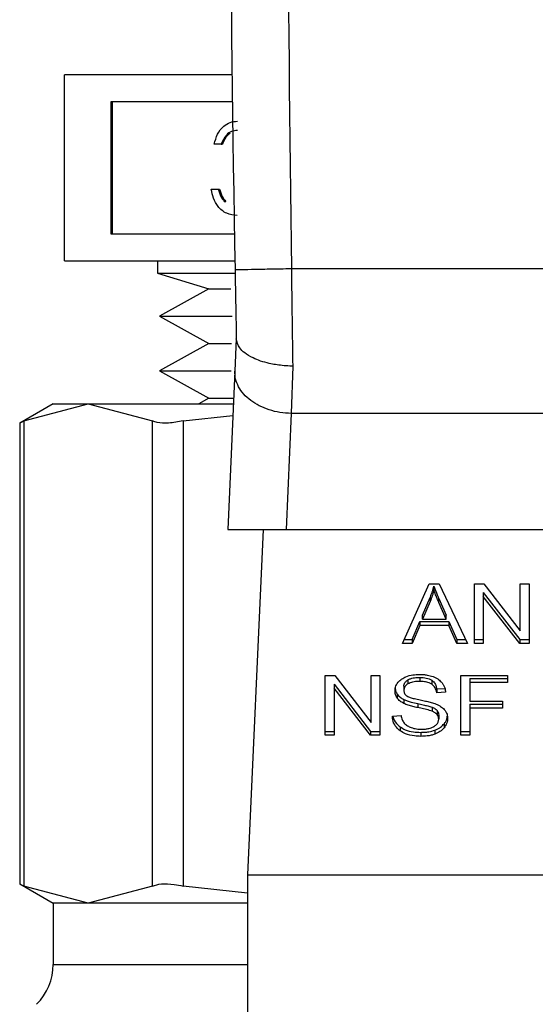
# Model space of a CAD drawing. Extents: x 0.4 to 10.6, y 0.4 to 8.1.
# Drawn here: x 7.4 to 7.4, y 5.3 to 5.3 of the extents above; entities that cross this region are included whole.
import ezdxf

# ---------------------------------------------------------------- set-up
doc = ezdxf.new("R2010")
doc.units = 0
doc.linetypes.add('SLD-SOLID', pattern=[0])
doc.layers.get('0').update_dxf_attribs({"linetype": 'CONTINUOUS'})

msp = doc.modelspace()

# ---------------------------------------------------------------- linework, layer by layer
at = {"color": 7, "linetype": 'SLD-SOLID'}
for p, q in [((7.389197, 5.337887), (7.377484, 5.337887)), ((7.377484, 5.324887), (7.377484, 5.337887)), ((7.389221, 5.335984), (7.380731, 5.335984)), ((7.380731, 5.335984), (7.380731, 5.326791)), ((7.380829, 5.335984), (7.380829, 5.326791)), ((7.388439, 5.333034), (7.387954, 5.333034)), ((7.388439, 5.333034), (7.388538, 5.333034)), ((7.387745, 5.329909), (7.388231, 5.329909)), ((7.388231, 5.329909), (7.38833, 5.329909)), ((7.388655, 5.329045), (7.388753, 5.329045)), ((7.380731, 5.326791), (7.389358, 5.326791)), ((7.377484, 5.324887), (7.389391, 5.324887)), ((7.383984, 5.324887), (7.383984, 5.324035)), ((7.383984, 5.324035), (7.387586, 5.322951)), ((7.383984, 5.324035), (7.389391, 5.324035)), ((7.424629, 5.324335), (7.393339, 5.324335)), ((7.387586, 5.322951), (7.384132, 5.321041)), ((7.387586, 5.322951), (7.389112, 5.322951)), ((7.384132, 5.321041), (7.387586, 5.319131)), ((7.384132, 5.321041), (7.389195, 5.321041)), ((7.387586, 5.319131), (7.384132, 5.317221)), ((7.387586, 5.319131), (7.389163, 5.319131)), ((7.389495, 5.319472), (7.389393, 5.317203)), ((7.384132, 5.317221), (7.387586, 5.315311)), ((7.384132, 5.317221), (7.389126, 5.317221)), ((7.389393, 5.317203), (7.388899, 5.306155)), ((7.393433, 5.317554), (7.393326, 5.314243)), ((7.3767, 5.314915), (7.374365, 5.313566)), ((7.374665, 5.31372), (7.379158, 5.314915)), ((7.3767, 5.314915), (7.379158, 5.314915)), ((7.379158, 5.314915), (7.383651, 5.31372)), ((7.379158, 5.314915), (7.389291, 5.314915)), ((7.387586, 5.315311), (7.38687, 5.314915)), ((7.387586, 5.315311), (7.389308, 5.315311)), ((7.393326, 5.314243), (7.392964, 5.306155)), ((7.424642, 5.314243), (7.393326, 5.314243)), ((7.374365, 5.313586), (7.374365, 5.281401)), ((7.374665, 5.31372), (7.374665, 5.281267)), ((7.383651, 5.281267), (7.383651, 5.31372)), ((7.385782, 5.31372), (7.389254, 5.314103)), ((7.385782, 5.31372), (7.385782, 5.281267)), ((7.388899, 5.306155), (7.392964, 5.306155)), ((7.391362, 5.306155), (7.390283, 5.282041)), ((7.392964, 5.306155), (7.425004, 5.306155)), ((7.401102, 5.298187), (7.402967, 5.302363)), ((7.402967, 5.302363), (7.403652, 5.302363)), ((7.403293, 5.301924), (7.403293, 5.302203)), ((7.403652, 5.302363), (7.405638, 5.298187)), ((7.406125, 5.302363), (7.406782, 5.302363)), ((7.406125, 5.298187), (7.406125, 5.302363)), ((7.406782, 5.302363), (7.409328, 5.299076)), ((7.409328, 5.302363), (7.40994, 5.302363)), ((7.409328, 5.299076), (7.409328, 5.302363)), ((7.40994, 5.302363), (7.40994, 5.298187)), ((7.402488, 5.30018), (7.403027, 5.301405)), ((7.403027, 5.301127), (7.402488, 5.299902)), ((7.403027, 5.301405), (7.403027, 5.301127)), ((7.403636, 5.301337), (7.404139, 5.30018)), ((7.403636, 5.301059), (7.403636, 5.301337)), ((7.406741, 5.30175), (7.409283, 5.298466)), ((7.406741, 5.30175), (7.406741, 5.301472)), ((7.409283, 5.298187), (7.406741, 5.301472)), ((7.406741, 5.301472), (7.406741, 5.298187)), ((7.404139, 5.299902), (7.403636, 5.301059)), ((7.401775, 5.298466), (7.402302, 5.29973)), ((7.402302, 5.29973), (7.404341, 5.29973)), ((7.402302, 5.29973), (7.402302, 5.299452)), ((7.402488, 5.299902), (7.402488, 5.30018)), ((7.402488, 5.299902), (7.404139, 5.299902)), ((7.404139, 5.299902), (7.404139, 5.30018)), ((7.404341, 5.29973), (7.404901, 5.298466)), ((7.404341, 5.29973), (7.404341, 5.299452)), ((7.402302, 5.299452), (7.401775, 5.298187)), ((7.404341, 5.299452), (7.402302, 5.299452)), ((7.404901, 5.298187), (7.404341, 5.299452)), ((7.401226, 5.298466), (7.401775, 5.298466)), ((7.401775, 5.298466), (7.401775, 5.298187)), ((7.404901, 5.298466), (7.405505, 5.298466)), ((7.404901, 5.298466), (7.404901, 5.298187)), ((7.406125, 5.298466), (7.406741, 5.298466)), ((7.409283, 5.298466), (7.40994, 5.298466)), ((7.409283, 5.298466), (7.409283, 5.298187)), ((7.401775, 5.298187), (7.401102, 5.298187)), ((7.405638, 5.298187), (7.404901, 5.298187)), ((7.406741, 5.298187), (7.406125, 5.298187)), ((7.40994, 5.298187), (7.409283, 5.298187)), ((7.395708, 5.29596), (7.396365, 5.29596)), ((7.395708, 5.291784), (7.395708, 5.29596)), ((7.396365, 5.29596), (7.39891, 5.292673)), ((7.39891, 5.29596), (7.399523, 5.29596)), ((7.39891, 5.292673), (7.39891, 5.29596)), ((7.399523, 5.29596), (7.399523, 5.291784)), ((7.40148, 5.295652), (7.40148, 5.295374)), ((7.40231, 5.295826), (7.40231, 5.295547)), ((7.40314, 5.295629), (7.40314, 5.295351)), ((7.405166, 5.29596), (7.408433, 5.29596)), ((7.405166, 5.291784), (7.405166, 5.29596)), ((7.405807, 5.295746), (7.408433, 5.295746)), ((7.405807, 5.295746), (7.405807, 5.295467)), ((7.408433, 5.29596), (7.408433, 5.295467)), ((7.396324, 5.295347), (7.398866, 5.292063)), ((7.396324, 5.295347), (7.396324, 5.295069)), ((7.398866, 5.291784), (7.396324, 5.295069)), ((7.396324, 5.295069), (7.396324, 5.291784)), ((7.401194, 5.295207), (7.401194, 5.294929)), ((7.403487, 5.295025), (7.404056, 5.295062)), ((7.403487, 5.295025), (7.403487, 5.294747)), ((7.405807, 5.295467), (7.405807, 5.294174)), ((7.408433, 5.295467), (7.405807, 5.295467)), ((7.400738, 5.294654), (7.400738, 5.294376)), ((7.40119, 5.294287), (7.40119, 5.294009)), ((7.404103, 5.294787), (7.403487, 5.294747)), ((7.402165, 5.293997), (7.402165, 5.293718)), ((7.403163, 5.293748), (7.403163, 5.29347)), ((7.403511, 5.293521), (7.403511, 5.293243)), ((7.405807, 5.294174), (7.408079, 5.294174)), ((7.405807, 5.29396), (7.408079, 5.29396)), ((7.405807, 5.29396), (7.405807, 5.293681)), ((7.408079, 5.293681), (7.405807, 5.293681)), ((7.405807, 5.293681), (7.405807, 5.291784)), ((7.408079, 5.294174), (7.408079, 5.293681)), ((7.400393, 5.293129), (7.400997, 5.293174)), ((7.403628, 5.293199), (7.403628, 5.292921)), ((7.400944, 5.292372), (7.400944, 5.292094)), ((7.404009, 5.292593), (7.404009, 5.292315)), ((7.395708, 5.292063), (7.396324, 5.292063)), ((7.396324, 5.291784), (7.395708, 5.291784)), ((7.398866, 5.292063), (7.399523, 5.292063)), ((7.398866, 5.292063), (7.398866, 5.291784)), ((7.399523, 5.291784), (7.398866, 5.291784)), ((7.402379, 5.291992), (7.402379, 5.291713)), ((7.403361, 5.292144), (7.403361, 5.291865)), ((7.405166, 5.292063), (7.405807, 5.292063)), ((7.405807, 5.291784), (7.405166, 5.291784)), ((7.390283, 5.282041), (7.427685, 5.282041)), ((7.390283, 5.282041), (7.390283, 5.245623)), ((7.374365, 5.281421), (7.3767, 5.280072)), ((7.379158, 5.280072), (7.374665, 5.281267)), ((7.383651, 5.281267), (7.379158, 5.280072)), ((7.390283, 5.280771), (7.385782, 5.281267)), ((7.3767, 5.280072), (7.3767, 5.275797)), ((7.379158, 5.280072), (7.3767, 5.280072)), ((7.390283, 5.280072), (7.379158, 5.280072))]:
    msp.add_line(p, q, dxfattribs=at)
at = {"color": 8, "linetype": 'SLD-SOLID'}
msp.add_line((7.3767, 5.275797), (7.390283, 5.275797), dxfattribs=at)
at = {"color": 7, "linetype": 'SLD-SOLID'}
for centre, radius, start, end in [((9.631701, 5.36494), 2.242667, 178.087117, 181.039277), ((7.372763, 5.275797), 0.003937, 315.00001, 0)]:
    msp.add_arc(centre, radius, start, end, dxfattribs=at)
for points, knots in [([(7.394218, 5.439669), (7.3937, 5.420449), (7.392664, 5.38201), (7.393114, 5.34356), (7.393339, 5.324335)], [0, 0, 0, 0, 0.5, 1, 1, 1, 1]), ([(7.387954, 5.333034), (7.388016, 5.333275), (7.38814, 5.333755), (7.388554, 5.334286), (7.389055, 5.334591), (7.389395, 5.334621), (7.389565, 5.334637)], [0, 0, 0, 0, 0.280293, 0.559679, 0.779755, 1, 1, 1, 1]), ([(7.389571, 5.333996), (7.389431, 5.333983), (7.389149, 5.333957), (7.388702, 5.333644), (7.388539, 5.333266), (7.388439, 5.333034)], [0, 0, 0, 0, 0.280635, 0.560404, 1, 1, 1, 1]), ([(7.389076, 5.333795), (7.389013, 5.333757), (7.388754, 5.333598), (7.388631, 5.333278), (7.388538, 5.333034)], [0, 0, 0, 0, 0.241387, 1, 1, 1, 1]), ([(7.389551, 5.328066), (7.389302, 5.328091), (7.388806, 5.32814), (7.388221, 5.328621), (7.38788, 5.329253), (7.38779, 5.32969), (7.387745, 5.329909)], [0, 0, 0, 0, 0.279885, 0.559018, 0.779277, 1, 1, 1, 1]), ([(7.388231, 5.329909), (7.388281, 5.329727), (7.388369, 5.329403), (7.388568, 5.329155), (7.388655, 5.329045)], [0, 0, 0, 0, 0.560657, 1, 1, 1, 1]), ([(7.38833, 5.329909), (7.388379, 5.329727), (7.388467, 5.329403), (7.388666, 5.329155), (7.388753, 5.329045)], [0, 0, 0, 0, 0.560679, 1, 1, 1, 1]), ([(7.393339, 5.324335), (7.392823, 5.324326), (7.391792, 5.324307), (7.39049, 5.324283), (7.38958, 5.324267), (7.389462, 5.324264), (7.389403, 5.324263)], [0, 0, 0, 0, 0.249999, 0.499999, 0.749998, 1, 1, 1, 1]), ([(7.389403, 5.324263), (7.389418, 5.323406), (7.389449, 5.321728), (7.38948, 5.320194), (7.389495, 5.319443)], [0, 0, 0, 0, 0.510355, 1, 1, 1, 1]), ([(7.393339, 5.324335), (7.393355, 5.323152), (7.393386, 5.320784), (7.393418, 5.318631), (7.393433, 5.317554)], [0, 0, 0, 0, 0.499993, 1, 1, 1, 1]), ([(7.393433, 5.317554), (7.393431, 5.317554), (7.393413, 5.317554), (7.393347, 5.317555), (7.393101, 5.31756), (7.392558, 5.317596), (7.39164, 5.317744), (7.39073, 5.318052), (7.390081, 5.318448), (7.389617, 5.318892), (7.389542, 5.319233), (7.389495, 5.319443)], [0, 0, 0, 0, 0.000996, 0.009095, 0.031987, 0.12162, 0.275868, 0.499796, 0.65038, 0.784774, 1, 1, 1, 1]), ([(7.393326, 5.314243), (7.393063, 5.31426), (7.392538, 5.314293), (7.391781, 5.314482), (7.391086, 5.314765), (7.390481, 5.31514), (7.389989, 5.315591), (7.389633, 5.316099), (7.389414, 5.316644), (7.3894, 5.317017), (7.389393, 5.317203)], [0, 0, 0, 0, 0.124996, 0.249997, 0.374998, 0.5, 0.624997, 0.749996, 0.874999, 1, 1, 1, 1]), ([(7.374665, 5.31372), (7.374524, 5.313648), (7.374342, 5.313555), (7.374392, 5.31358), (7.374403, 5.313586)], [0, 0, 0, 0, 0.769563, 1, 1, 1, 1]), ([(7.385782, 5.31372), (7.385431, 5.313659), (7.384728, 5.313537), (7.384023, 5.313573), (7.383752, 5.31368), (7.383651, 5.31372)], [0, 0, 0, 0, 0.385015, 0.77036, 1, 1, 1, 1]), ([(7.403027, 5.301405), (7.403055, 5.301471), (7.403111, 5.301603), (7.403205, 5.301868), (7.403258, 5.302069), (7.403293, 5.302203)], [0, 0, 0, 0, 0.251377, 0.502732, 1, 1, 1, 1]), ([(7.403293, 5.301924), (7.403276, 5.301857), (7.403242, 5.301722), (7.403161, 5.301454), (7.403081, 5.301257), (7.403027, 5.301127)], [0, 0, 0, 0, 0.251367, 0.50272, 1, 1, 1, 1]), ([(7.403293, 5.302203), (7.403325, 5.302113), (7.403387, 5.301933), (7.403503, 5.301645), (7.403589, 5.301447), (7.403636, 5.301337)], [0, 0, 0, 0, 0.30887, 0.617683, 1, 1, 1, 1]), ([(7.403636, 5.301059), (7.403598, 5.301147), (7.403521, 5.301324), (7.403403, 5.301612), (7.403332, 5.301813), (7.403293, 5.301924)], [0, 0, 0, 0, 0.3087872, 0.6176129, 1, 1, 1, 1]), ([(7.400578, 5.294883), (7.400584, 5.294968), (7.400598, 5.295177), (7.400747, 5.295474), (7.400953, 5.295641), (7.401041, 5.295712)], [0, 0, 0, 0, 0.277058, 0.688765, 1, 1, 1, 1]), ([(7.401041, 5.295712), (7.401135, 5.295769), (7.401365, 5.295907), (7.401806, 5.296017), (7.402137, 5.296029), (7.40229, 5.296034)], [0, 0, 0, 0, 0.270333, 0.661528, 1, 1, 1, 1]), ([(7.401194, 5.295207), (7.401198, 5.295253), (7.401206, 5.29536), (7.401294, 5.295522), (7.401418, 5.295609), (7.40148, 5.295652)], [0, 0, 0, 0, 0.272757, 0.633989, 1, 1, 1, 1]), ([(7.40148, 5.295652), (7.40154, 5.295683), (7.401705, 5.295765), (7.401998, 5.295817), (7.402217, 5.295823), (7.40231, 5.295826)], [0, 0, 0, 0, 0.251298, 0.68243, 1, 1, 1, 1]), ([(7.40229, 5.296034), (7.40238, 5.296032), (7.402559, 5.296028), (7.402882, 5.29599), (7.403098, 5.295923), (7.403232, 5.295882)], [0, 0, 0, 0, 0.276393, 0.552893, 1, 1, 1, 1]), ([(7.40231, 5.295826), (7.402462, 5.295819), (7.402685, 5.295809), (7.402966, 5.295728), (7.403081, 5.295663), (7.40314, 5.295629)], [0, 0, 0, 0, 0.505052, 0.746317, 1, 1, 1, 1]), ([(7.40314, 5.295629), (7.403189, 5.295591), (7.403321, 5.295489), (7.403441, 5.295277), (7.403471, 5.295108), (7.403487, 5.295025)], [0, 0, 0, 0, 0.229101, 0.622279, 1, 1, 1, 1]), ([(7.403232, 5.295882), (7.403298, 5.295855), (7.403431, 5.2958), (7.40366, 5.295664), (7.403782, 5.295535), (7.403861, 5.29545)], [0, 0, 0, 0, 0.259456, 0.519089, 1, 1, 1, 1]), ([(7.400578, 5.295162), (7.40058, 5.295115), (7.400584, 5.295021), (7.400623, 5.294847), (7.400693, 5.294729), (7.400738, 5.294654)], [0, 0, 0, 0, 0.269365, 0.538899, 1, 1, 1, 1]), ([(7.40148, 5.295374), (7.401435, 5.295344), (7.401329, 5.295273), (7.401215, 5.29512), (7.401202, 5.294995), (7.401194, 5.294929)], [0, 0, 0, 0, 0.259348, 0.610023, 1, 1, 1, 1]), ([(7.401194, 5.294929), (7.401202, 5.294854), (7.401213, 5.294745), (7.401301, 5.294613), (7.401368, 5.294561), (7.401402, 5.294534)], [0, 0, 0, 0, 0.515768, 0.751106, 1, 1, 1, 1]), ([(7.40231, 5.295547), (7.402212, 5.295544), (7.402041, 5.29554), (7.401751, 5.295496), (7.401585, 5.295421), (7.40148, 5.295374)], [0, 0, 0, 0, 0.335559, 0.580851, 1, 1, 1, 1]), ([(7.40314, 5.295351), (7.403081, 5.295384), (7.40293, 5.29547), (7.402638, 5.295536), (7.402416, 5.295544), (7.40231, 5.295547)], [0, 0, 0, 0, 0.2521569, 0.6469631, 1, 1, 1, 1]), ([(7.403487, 5.294747), (7.403475, 5.294814), (7.403455, 5.294936), (7.403367, 5.295135), (7.403255, 5.295271), (7.403154, 5.295341), (7.40314, 5.295351)], [0, 0, 0, 0, 0.307102, 0.55068, 0.938357, 1, 1, 1, 1]), ([(7.403861, 5.29545), (7.403901, 5.295393), (7.403982, 5.295279), (7.404072, 5.295056), (7.404091, 5.29489), (7.404103, 5.294787)], [0, 0, 0, 0, 0.276093, 0.552034, 1, 1, 1, 1]), ([(7.400738, 5.294376), (7.40071, 5.294419), (7.400655, 5.294505), (7.400593, 5.294675), (7.400584, 5.294803), (7.400578, 5.294883)], [0, 0, 0, 0, 0.269663, 0.539251, 1, 1, 1, 1]), ([(7.400738, 5.294654), (7.400767, 5.294618), (7.400825, 5.294544), (7.400968, 5.294414), (7.401102, 5.294338), (7.40119, 5.294287)], [0, 0, 0, 0, 0.256388, 0.512779, 1, 1, 1, 1]), ([(7.40119, 5.294009), (7.401143, 5.294034), (7.401049, 5.294085), (7.400885, 5.294202), (7.400796, 5.294307), (7.400738, 5.294376)], [0, 0, 0, 0, 0.256398, 0.512733, 1, 1, 1, 1]), ([(7.40119, 5.294287), (7.401271, 5.294252), (7.401433, 5.294183), (7.401761, 5.294088), (7.402008, 5.294032), (7.402165, 5.293997)], [0, 0, 0, 0, 0.267394, 0.533918, 1, 1, 1, 1]), ([(7.401402, 5.294534), (7.40148, 5.294496), (7.401643, 5.294416), (7.401967, 5.294332), (7.402204, 5.294282), (7.402343, 5.294253)], [0, 0, 0, 0, 0.276751, 0.575854, 1, 1, 1, 1]), ([(7.402343, 5.294253), (7.402463, 5.294229), (7.402693, 5.294183), (7.403032, 5.294107), (7.403243, 5.294041), (7.403349, 5.294008)], [0, 0, 0, 0, 0.349643, 0.674118, 1, 1, 1, 1]), ([(7.402165, 5.293718), (7.402051, 5.293744), (7.401826, 5.293794), (7.401494, 5.293882), (7.401292, 5.293966), (7.40119, 5.294009)], [0, 0, 0, 0, 0.338728, 0.667279, 1, 1, 1, 1]), ([(7.402165, 5.293997), (7.402293, 5.293969), (7.402525, 5.293919), (7.402862, 5.293842), (7.403063, 5.293779), (7.403163, 5.293748)], [0, 0, 0, 0, 0.37809, 0.6885, 1, 1, 1, 1]), ([(7.403163, 5.29347), (7.403103, 5.293489), (7.402912, 5.293552), (7.402576, 5.293629), (7.402302, 5.293689), (7.402165, 5.293718)], [0, 0, 0, 0, 0.189534, 0.594301, 1, 1, 1, 1]), ([(7.403163, 5.293748), (7.403201, 5.293732), (7.403277, 5.293701), (7.403402, 5.293629), (7.403469, 5.293563), (7.403511, 5.293521)], [0, 0, 0, 0, 0.275048, 0.550312, 1, 1, 1, 1]), ([(7.403349, 5.294008), (7.403422, 5.293979), (7.403569, 5.293922), (7.40381, 5.29379), (7.40394, 5.293665), (7.40402, 5.293588)], [0, 0, 0, 0, 0.27795, 0.556016, 1, 1, 1, 1]), ([(7.403511, 5.293521), (7.403531, 5.293494), (7.403572, 5.293439), (7.403617, 5.293331), (7.403624, 5.29325), (7.403628, 5.293199)], [0, 0, 0, 0, 0.2744549, 0.5488053, 1, 1, 1, 1]), ([(7.40402, 5.293588), (7.404061, 5.293535), (7.404143, 5.293428), (7.40423, 5.293218), (7.404241, 5.293062), (7.404248, 5.292966)], [0, 0, 0, 0, 0.280611, 0.561115, 1, 1, 1, 1]), ([(7.400944, 5.292094), (7.400847, 5.292175), (7.400609, 5.292374), (7.400429, 5.292741), (7.400404, 5.293011), (7.400393, 5.293129)], [0, 0, 0, 0, 0.2810587, 0.6868217, 1, 1, 1, 1]), ([(7.40043, 5.293132), (7.400432, 5.293119), (7.400455, 5.292936), (7.400604, 5.292657), (7.400852, 5.292449), (7.400944, 5.292372)], [0, 0, 0, 0, 0.043163, 0.646712, 1, 1, 1, 1]), ([(7.400997, 5.293174), (7.401015, 5.29307), (7.401046, 5.292882), (7.401163, 5.292712), (7.401215, 5.292636)], [0, 0, 0, 0, 0.55487, 1, 1, 1, 1]), ([(7.403511, 5.293243), (7.403486, 5.293269), (7.403438, 5.29332), (7.403323, 5.2934), (7.403225, 5.293443), (7.403163, 5.29347)], [0, 0, 0, 0, 0.275562, 0.550895, 1, 1, 1, 1]), ([(7.403309, 5.292408), (7.403362, 5.292445), (7.403484, 5.292532), (7.403606, 5.29271), (7.40362, 5.292851), (7.403628, 5.292921)], [0, 0, 0, 0, 0.271242, 0.636293, 1, 1, 1, 1]), ([(7.403628, 5.292921), (7.403626, 5.292952), (7.403623, 5.293013), (7.403593, 5.293124), (7.403542, 5.293197), (7.403511, 5.293243)], [0, 0, 0, 0, 0.2740499, 0.5483042, 1, 1, 1, 1]), ([(7.404009, 5.292593), (7.404048, 5.292646), (7.404125, 5.292753), (7.404208, 5.292929), (7.404221, 5.293052), (7.404227, 5.293116)], [0, 0, 0, 0, 0.326896, 0.653842, 1, 1, 1, 1]), ([(7.404248, 5.292966), (7.404245, 5.292907), (7.404239, 5.292787), (7.404177, 5.292562), (7.404075, 5.292411), (7.404009, 5.292315)], [0, 0, 0, 0, 0.26438, 0.528927, 1, 1, 1, 1]), ([(7.400944, 5.292372), (7.401057, 5.292303), (7.401322, 5.292139), (7.401831, 5.292011), (7.402206, 5.291998), (7.402379, 5.291992)], [0, 0, 0, 0, 0.284485, 0.669406, 1, 1, 1, 1]), ([(7.401215, 5.292636), (7.401249, 5.292601), (7.401318, 5.292531), (7.401478, 5.292422), (7.401618, 5.292363), (7.401705, 5.292327)], [0, 0, 0, 0, 0.271515, 0.543009, 1, 1, 1, 1]), ([(7.401705, 5.292327), (7.401765, 5.292307), (7.401886, 5.292267), (7.402127, 5.292222), (7.402309, 5.292216), (7.402423, 5.292212)], [0, 0, 0, 0, 0.269237, 0.538319, 1, 1, 1, 1]), ([(7.402423, 5.292212), (7.40252, 5.292214), (7.402694, 5.292218), (7.402986, 5.292265), (7.403188, 5.292335), (7.403296, 5.2924), (7.403309, 5.292408)], [0, 0, 0, 0, 0.306868, 0.549303, 0.945354, 1, 1, 1, 1]), ([(7.403361, 5.292144), (7.403431, 5.292172), (7.40357, 5.29223), (7.403803, 5.292373), (7.403928, 5.292507), (7.404009, 5.292593)], [0, 0, 0, 0, 0.2630486, 0.5261234, 1, 1, 1, 1]), ([(7.404009, 5.292315), (7.403966, 5.292266), (7.403881, 5.29217), (7.403677, 5.292006), (7.403485, 5.29192), (7.403361, 5.291865)], [0, 0, 0, 0, 0.26283, 0.525853, 1, 1, 1, 1]), ([(7.402379, 5.291713), (7.402231, 5.291718), (7.40186, 5.291729), (7.401344, 5.291848), (7.401059, 5.292023), (7.400944, 5.292094)], [0, 0, 0, 0, 0.2831139, 0.7092028, 1, 1, 1, 1]), ([(7.402379, 5.291992), (7.402475, 5.291994), (7.402666, 5.291998), (7.403002, 5.292035), (7.403226, 5.292103), (7.403361, 5.292144)], [0, 0, 0, 0, 0.283471, 0.567174, 1, 1, 1, 1]), ([(7.403361, 5.291865), (7.403273, 5.291837), (7.403099, 5.29178), (7.402767, 5.291725), (7.402525, 5.291718), (7.402379, 5.291713)], [0, 0, 0, 0, 0.284053, 0.56788, 1, 1, 1, 1]), ([(7.374403, 5.281401), (7.374403, 5.281401), (7.374402, 5.281402), (7.374582, 5.281309), (7.374665, 5.281267)], [0, 0, 0, 0, 0.540428, 1, 1, 1, 1]), ([(7.383651, 5.281267), (7.383834, 5.281328), (7.384201, 5.28145), (7.385006, 5.281414), (7.385571, 5.281307), (7.385782, 5.281267)], [0, 0, 0, 0, 0.385005, 0.770354, 1, 1, 1, 1])]:
    msp.add_open_spline(points, degree=3, knots=knots, dxfattribs=at)

doc.saveas('drawing.dxf')
